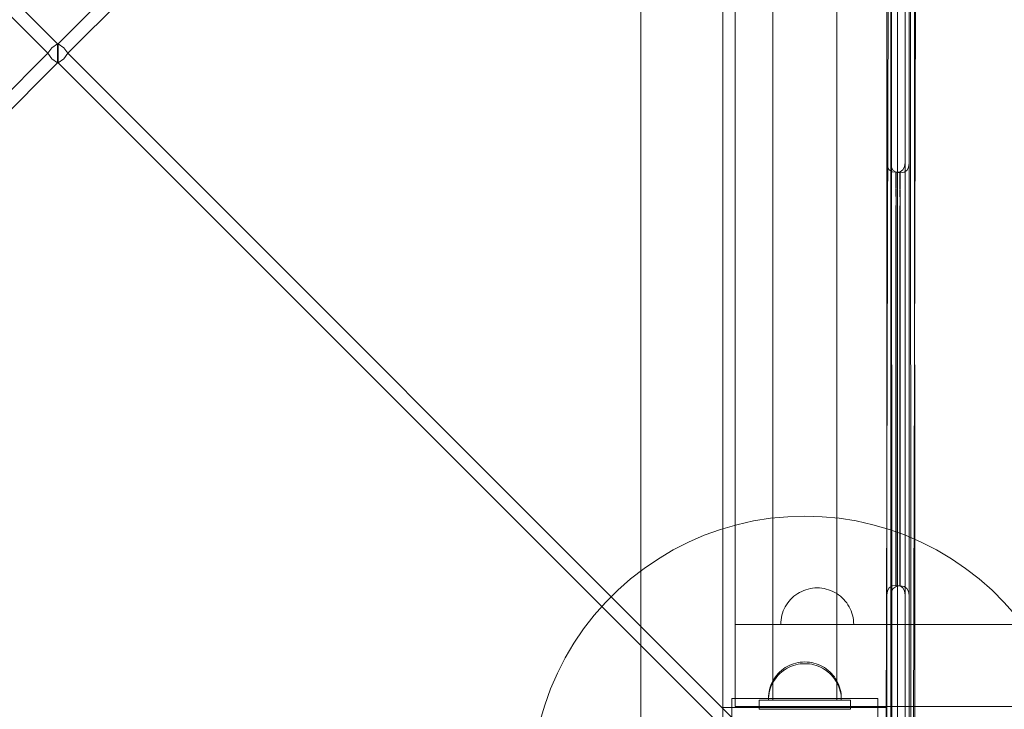
# Model space of a CAD drawing. Units: millimetres. Extents: x -1051 to 18254, y 14370 to 23699.
# Drawn here: x 15468 to 16008, y 17388 to 17766 of the extents above; entities that cross this region are included whole.
import ezdxf

# ---------------------------------------------------------------- set-up
doc = ezdxf.new("R2010")
doc.units = ezdxf.units.MM
doc.header["$MEASUREMENT"] = 0
doc.linetypes.add('Wipeout_Contour', pattern=[1000, 0, -1000])
for name, color, linetype in [('Konstrukcja - Stropy', 7, 'Continuous'), ('Wnętrze - Umeblowanie', 7, 'Continuous'), ('Znaczniki - Elewacje', 7, 'Continuous')]:
    doc.layers.add(name, color=color, linetype=linetype)
doc.layers.add('Konstrukcja - Stropy_Nr_pióra__1', color=7, linetype='Continuous', lineweight=13)
doc.layers.add('Wnętrze - Umeblowanie_Nr_pióra__1', color=7, linetype='Continuous', lineweight=13)
for name, color, linetype, lineweight, true_color in [('Wnętrze - Umeblowanie_Nr_pióra__4', 7, 'Continuous', 13, 0x029e21), ('Wnętrze - Umeblowanie_Nr_pióra__87', 7, 'Continuous', 13, 0x6a6a6a), ('Wnętrze - Umeblowanie_Nr_pióra__92', 7, 'Continuous', 13, 0xbf8080)]:
    doc.layers.add(name, color=color, linetype=linetype, lineweight=lineweight, true_color=true_color)

# ---------------------------------------------------------------- blocks, each defined once
blk = doc.blocks.new('podest_dodatkowy_P')
at = {"layer": 'Wnętrze - Umeblowanie_Nr_pióra__1', "linetype": 'Continuous'}
for p, q in [((89, 920), (811, 920)), ((900, 830), (0, 830)), ((0, 785), (900, 785))]:
    blk.add_line(p, q, dxfattribs=at)
blk = doc.blocks.new('Kształt_1')
at = {"layer": 'Konstrukcja - Stropy_Nr_pióra__1', "linetype": 'Continuous', "flags": 128}
for points in [[(15946.26, 17810.53), (15946.26, 17687.7), (15946.26, 17685.94), (15946.26, 17682.88), (15946.26, 17678.94), (15946.26, 17674.25), (15946.26, 17668.95), (15946.26, 17663.2), (15946.26, 17657.17), (15946.26, 17481.05), (15946.26, 17475.02), (15946.26, 17469.27), (15946.26, 17463.97), (15946.26, 17459.28), (15946.26, 17455.35), (15946.26, 17452.29), (15946.26, 17450.53), (15946.26, 17304.09), (15946.58, 17301.93), (15947.52, 17300.38)], [(15955.01, 17300.38), (15955.94, 17301.93), (15956.26, 17304.09), (15956.26, 17450.53), (15956.26, 17452.29), (15956.26, 17455.35), (15956.26, 17459.28), (15956.26, 17463.97), (15956.26, 17469.27), (15956.26, 17475.02), (15956.26, 17481.05), (15956.26, 17657.17), (15956.26, 17663.2), (15956.26, 17668.95), (15956.26, 17674.25), (15956.26, 17678.94), (15956.26, 17682.88), (15956.26, 17685.94), (15956.26, 17687.7), (15956.26, 17810.53)], [(15946.26, 17687.7), (15946.58, 17685.39), (15947.52, 17683.74)], [(15947.52, 17683.74), (15949.07, 17682.74), (15951.28, 17682.4), (15953.45, 17682.74), (15955.01, 17683.74)], [(15955.01, 17683.74), (15955.94, 17685.39), (15956.26, 17687.7)], [(15951.24, 17682.4), (15951.24, 17681.41), (15951.24, 17678.78), (15951.24, 17675.41), (15951.28, 17671.39), (15951.28, 17666.84), (15951.24, 17661.91), (15951.24, 17656.74), (15951.24, 17481.49), (15951.24, 17476.32), (15951.24, 17471.39), (15951.24, 17466.84), (15951.24, 17462.82), (15951.24, 17459.44), (15951.24, 17456.82), (15951.24, 17455.83)], [(15951.28, 17682.4), (15951.28, 17681.41), (15951.28, 17678.78), (15951.28, 17675.41), (15951.24, 17671.39), (15951.28, 17666.84), (15951.28, 17661.91), (15951.28, 17656.74), (15951.28, 17481.49), (15951.28, 17476.32), (15951.28, 17471.39), (15951.28, 17466.84), (15951.28, 17462.82), (15951.28, 17459.44), (15951.28, 17456.82), (15951.28, 17455.83)], [(15951.24, 17682.4), (15951.28, 17682.4)], [(15947.52, 17454.48), (15946.58, 17452.83), (15946.26, 17450.53)], [(15955.01, 17454.48), (15953.45, 17455.48), (15951.28, 17455.83), (15951.24, 17455.83), (15949.07, 17455.48), (15947.52, 17454.48)], [(15956.26, 17450.53), (15955.94, 17452.83), (15955.01, 17454.48)]]:
    blk.add_lwpolyline(points, dxfattribs=at)
blk = doc.blocks.new('Kształt_5')
at = {"layer": 'Konstrukcja - Stropy_Nr_pióra__1', "linetype": 'Continuous', "flags": 128}
for points in [[(15944.05, 17810.83), (15944.05, 17688), (15944.05, 17686.24), (15944.05, 17683.18), (15944.05, 17679.25), (15944.05, 17674.56), (15944.05, 17669.26), (15944.05, 17663.51), (15944.05, 17657.48), (15944.05, 17481.36), (15944.05, 17475.33), (15944.05, 17469.58), (15944.05, 17464.28), (15944.05, 17459.59), (15944.05, 17455.65), (15944.05, 17452.59), (15944.05, 17450.83), (15944.05, 17304.4), (15944.37, 17302.23), (15945.31, 17300.68)], [(15952.8, 17300.68), (15953.74, 17302.23), (15954.05, 17304.4), (15954.05, 17450.83), (15954.05, 17452.59), (15954.05, 17455.65), (15954.05, 17459.59), (15954.05, 17464.28), (15954.05, 17469.58), (15954.05, 17475.33), (15954.05, 17481.36), (15954.05, 17657.48), (15954.05, 17663.51), (15954.05, 17669.26), (15954.05, 17674.56), (15954.05, 17679.25), (15954.05, 17683.18), (15954.05, 17686.24), (15954.05, 17688), (15954.05, 17810.83)], [(15944.05, 17688), (15944.37, 17685.7), (15945.31, 17684.05)], [(15945.31, 17684.05), (15946.86, 17683.05), (15949.07, 17682.7), (15951.25, 17683.05), (15952.8, 17684.05)], [(15952.8, 17684.05), (15953.74, 17685.7), (15954.05, 17688)], [(15949.03, 17682.7), (15949.03, 17681.71), (15949.03, 17679.09), (15949.03, 17675.71), (15949.07, 17671.69), (15949.07, 17667.14), (15949.03, 17662.21), (15949.03, 17657.04), (15949.03, 17481.79), (15949.03, 17476.62), (15949.03, 17471.69), (15949.03, 17467.14), (15949.03, 17463.12), (15949.03, 17459.75), (15949.03, 17457.12), (15949.03, 17456.13)], [(15949.07, 17682.7), (15949.07, 17681.71), (15949.07, 17679.09), (15949.07, 17675.71), (15949.03, 17671.69), (15949.07, 17667.14), (15949.07, 17662.21), (15949.07, 17657.04), (15949.07, 17481.79), (15949.07, 17476.62), (15949.07, 17471.69), (15949.07, 17467.14), (15949.07, 17463.12), (15949.07, 17459.75), (15949.07, 17457.12), (15949.07, 17456.13)], [(15949.03, 17682.7), (15949.07, 17682.7)], [(15945.31, 17454.79), (15944.37, 17453.14), (15944.05, 17450.83)], [(15952.8, 17454.79), (15951.25, 17455.79), (15949.07, 17456.13), (15949.03, 17456.13), (15946.86, 17455.79), (15945.31, 17454.79)], [(15954.05, 17450.83), (15953.74, 17453.14), (15952.8, 17454.79)]]:
    blk.add_lwpolyline(points, dxfattribs=at)
blk = doc.blocks.new('daszek-z079b')
at = {"layer": 'Wnętrze - Umeblowanie_Nr_pióra__87', "linetype": 'Continuous'}
for p, q in [((960.61, 960.85), (20.56, 963.35)), ((960.57, 945.85), (35, 948.31))]:
    blk.add_line(p, q, dxfattribs=at)
at = {"layer": 'Wnętrze - Umeblowanie_Nr_pióra__92', "linetype": 'Continuous'}
for p, q in [((27.83, 961.57), (952.69, 961.88)), ((27.83, 959.4), (952.69, 959.71)), ((490.36, 497.22), (27.83, 959.4)), ((490.36, 497.22), (952.69, 959.71)), ((22.59, 954.15), (485.11, 491.97)), ((957.94, 954.46), (495.61, 491.97)), ((38.33, 948.9), (942.2, 949.21)), ((490.36, 497.22), (487.33, 495)), ((490.36, 497.22), (493.39, 495)), ((22.96, 29.25), (485.11, 491.58)), ((485.11, 491.97), (487.33, 495)), ((485.11, 491.97), (485.11, 491.58)), ((485.11, 491.97), (487.52, 491.97)), ((485.11, 491.58), (487.33, 488.56)), ((485.11, 491.58), (487.52, 491.58)), ((490.36, 491.97), (487.52, 491.97)), ((487.52, 491.58), (490.36, 491.58)), ((493.2, 491.97), (490.36, 491.97)), ((490.36, 491.58), (493.2, 491.59)), ((495.61, 491.97), (493.2, 491.97)), ((495.61, 491.59), (493.2, 491.59)), ((495.61, 491.97), (493.39, 495)), ((495.61, 491.59), (493.39, 488.56)), ((495.61, 491.59), (495.61, 491.97)), ((957.94, 29.25), (495.61, 491.59)), ((28.21, 24), (490.36, 486.34)), ((490.36, 486.34), (487.33, 488.56)), ((490.36, 486.34), (493.39, 488.56)), ((952.69, 24), (490.36, 486.34))]:
    blk.add_line(p, q, dxfattribs=at)
blk = doc.blocks.new('Kotwa duża')
at = {"layer": 'Wnętrze - Umeblowanie_Nr_pióra__1', "linetype": 'Continuous'}
for p, q in [((121.89, 297.34), (112.7, 295.29)), ((131.2, 298.82), (121.89, 297.34)), ((140.58, 299.7), (131.2, 298.82)), ((150, 300), (140.58, 299.7)), ((159.42, 299.7), (150, 300)), ((168.8, 298.82), (159.42, 299.7)), ((178.11, 297.34), (168.8, 298.82)), ((187.3, 295.29), (178.11, 297.34)), ((103.65, 292.66), (94.78, 289.47)), ((112.7, 295.29), (103.65, 292.66)), ((196.35, 292.66), (187.3, 295.29)), ((205.22, 289.47), (196.35, 292.66)), ((94.78, 289.47), (86.13, 285.72)), ((213.87, 285.72), (205.22, 289.47)), ((77.74, 281.45), (69.63, 276.65)), ((86.13, 285.72), (77.74, 281.45)), ((222.26, 281.45), (213.87, 285.72)), ((230.37, 276.65), (222.26, 281.45)), ((69.63, 276.65), (61.83, 271.35)), ((238.17, 271.35), (230.37, 276.65)), ((61.83, 271.35), (54.39, 265.58)), ((245.61, 265.58), (238.17, 271.35)), ((54.39, 265.58), (47.32, 259.35)), ((252.68, 259.35), (245.61, 265.58)), ((47.32, 259.35), (40.65, 252.68)), ((259.35, 252.68), (252.68, 259.35)), ((40.65, 252.68), (34.42, 245.61)), ((265.58, 245.61), (259.35, 252.68)), ((34.42, 245.61), (28.65, 238.17)), ((271.35, 238.17), (265.58, 245.61)), ((28.65, 238.17), (23.35, 230.37)), ((276.65, 230.37), (271.35, 238.17)), ((23.35, 230.37), (18.55, 222.26)), ((281.45, 222.26), (276.65, 230.37)), ((18.55, 222.26), (14.28, 213.87)), ((285.72, 213.87), (281.45, 222.26)), ((14.28, 213.87), (10.53, 205.22)), ((289.47, 205.22), (285.72, 213.87)), ((10.53, 205.22), (7.34, 196.35)), ((110, 200), (135, 200)), ((110, 200), (110, 195)), ((135, 200), (165, 200)), ((165, 200), (190, 200)), ((190, 200), (190, 195)), ((292.66, 196.35), (289.47, 205.22)), ((7.34, 196.35), (4.71, 187.3)), ((110, 195), (135, 195)), ((135, 195), (165, 195)), ((165, 195), (190, 195)), ((295.29, 187.3), (292.66, 196.35)), ((4.71, 187.3), (2.66, 178.11)), ((297.34, 178.11), (295.29, 187.3)), ((2.66, 178.11), (1.18, 168.8)), ((298.82, 168.8), (297.34, 178.11)), ((1.18, 168.8), (0.3, 159.42)), ((137.66, 166.99), (138.75, 167.73)), ((138.75, 167.73), (139.88, 168.4)), ((139.88, 168.4), (141.06, 169)), ((141.06, 169), (142.27, 169.53)), ((142.27, 169.53), (143.51, 169.97)), ((143.51, 169.97), (144.78, 170.34)), ((144.78, 170.34), (146.06, 170.63)), ((146.06, 170.63), (147.37, 170.83)), ((147.37, 170.83), (148.68, 170.96)), ((148.68, 170.96), (150, 171)), ((150, 171), (151.32, 170.96)), ((151.32, 170.96), (152.63, 170.83)), ((152.63, 170.83), (153.94, 170.63)), ((153.94, 170.63), (155.22, 170.34)), ((155.22, 170.34), (156.49, 169.97)), ((156.49, 169.97), (157.73, 169.53)), ((157.73, 169.53), (158.94, 169)), ((158.94, 169), (160.12, 168.4)), ((160.12, 168.4), (161.25, 167.73)), ((161.25, 167.73), (162.34, 166.99)), ((299.7, 159.42), (298.82, 168.8)), ((132.27, 161.25), (133.01, 162.34)), ((133.01, 162.34), (133.82, 163.39)), ((133.82, 163.39), (134.69, 164.38)), ((134.69, 164.38), (135.62, 165.31)), ((135.62, 165.31), (136.61, 166.18)), ((136.61, 166.18), (137.66, 166.99)), ((162.34, 166.99), (163.39, 166.18)), ((163.39, 166.18), (164.38, 165.31)), ((164.38, 165.31), (165.31, 164.38)), ((165.31, 164.38), (166.18, 163.39)), ((166.18, 163.39), (166.99, 162.34)), ((166.99, 162.34), (167.73, 161.25)), ((0.3, 159.42), (0, 150)), ((130.03, 156.49), (130.47, 157.73)), ((130.47, 157.73), (131, 158.94)), ((131, 158.94), (131.6, 160.12)), ((131.6, 160.12), (132.27, 161.25)), ((167.73, 161.25), (168.4, 160.12)), ((168.4, 160.12), (169, 158.94)), ((169, 158.94), (169.53, 157.73)), ((169.53, 157.73), (169.97, 156.49)), ((300, 150), (299.7, 159.42)), ((129, 150), (129.04, 151.32)), ((129.04, 151.32), (129.17, 152.63)), ((129.17, 152.63), (129.37, 153.94)), ((129.37, 153.94), (129.66, 155.22)), ((129.66, 155.22), (130.03, 156.49)), ((169.97, 156.49), (170.34, 155.22)), ((170.34, 155.22), (170.63, 153.94)), ((170.63, 153.94), (170.83, 152.63)), ((170.83, 152.63), (170.96, 151.32)), ((170.96, 151.32), (171, 150)), ((0, 150), (0.3, 140.58)), ((129.04, 148.68), (129, 150)), ((129.17, 147.37), (129.04, 148.68)), ((129.37, 146.06), (129.17, 147.37)), ((129.66, 144.78), (129.37, 146.06)), ((170.63, 146.06), (170.34, 144.78)), ((170.83, 147.37), (170.63, 146.06)), ((170.96, 148.68), (170.83, 147.37)), ((171, 150), (170.96, 148.68)), ((299.7, 140.58), (300, 150)), ((0.3, 140.58), (1.18, 131.2)), ((130.03, 143.51), (129.66, 144.78)), ((130.47, 142.27), (130.03, 143.51)), ((131, 141.06), (130.47, 142.27)), ((131.6, 139.88), (131, 141.06)), ((169, 141.06), (168.4, 139.88)), ((169.53, 142.27), (169, 141.06)), ((169.97, 143.51), (169.53, 142.27)), ((170.34, 144.78), (169.97, 143.51)), ((298.82, 131.2), (299.7, 140.58)), ((132.27, 138.75), (131.6, 139.88)), ((133.01, 137.66), (132.27, 138.75)), ((133.82, 136.61), (133.01, 137.66)), ((134.69, 135.62), (133.82, 136.61)), ((135.62, 134.69), (134.69, 135.62)), ((165.31, 135.62), (164.38, 134.69)), ((166.18, 136.61), (165.31, 135.62)), ((166.99, 137.66), (166.18, 136.61)), ((167.73, 138.75), (166.99, 137.66)), ((168.4, 139.88), (167.73, 138.75)), ((1.18, 131.2), (2.66, 121.89)), ((136.61, 133.82), (135.62, 134.69)), ((137.66, 133.01), (136.61, 133.82)), ((138.75, 132.27), (137.66, 133.01)), ((139.88, 131.6), (138.75, 132.27)), ((141.06, 131), (139.88, 131.6)), ((142.27, 130.47), (141.06, 131)), ((143.51, 130.03), (142.27, 130.47)), ((144.78, 129.66), (143.51, 130.03)), ((146.06, 129.37), (144.78, 129.66)), ((155.22, 129.66), (153.94, 129.37)), ((156.49, 130.03), (155.22, 129.66)), ((157.73, 130.47), (156.49, 130.03)), ((158.94, 131), (157.73, 130.47)), ((160.12, 131.6), (158.94, 131)), ((161.25, 132.27), (160.12, 131.6)), ((162.34, 133.01), (161.25, 132.27)), ((163.39, 133.82), (162.34, 133.01)), ((164.38, 134.69), (163.39, 133.82)), ((297.34, 121.89), (298.82, 131.2)), ((147.37, 129.17), (146.06, 129.37)), ((148.68, 129.04), (147.37, 129.17)), ((150, 129), (148.68, 129.04)), ((151.32, 129.04), (150, 129)), ((152.63, 129.17), (151.32, 129.04)), ((153.94, 129.37), (152.63, 129.17)), ((2.66, 121.89), (4.71, 112.7)), ((295.29, 112.7), (297.34, 121.89)), ((4.71, 112.7), (7.34, 103.65)), ((292.66, 103.65), (295.29, 112.7)), ((7.34, 103.65), (10.53, 94.78)), ((110, 105), (135, 105)), ((110, 100), (110, 105)), ((135, 105), (165, 105)), ((165, 105), (190, 105)), ((190, 100), (190, 105)), ((289.47, 94.78), (292.66, 103.65)), ((110, 100), (135, 100)), ((135, 100), (165, 100)), ((165, 100), (190, 100)), ((10.53, 94.78), (14.28, 86.13)), ((285.72, 86.13), (289.47, 94.78)), ((14.28, 86.13), (18.55, 77.74)), ((281.45, 77.74), (285.72, 86.13)), ((18.55, 77.74), (23.35, 69.63)), ((276.65, 69.63), (281.45, 77.74)), ((23.35, 69.63), (28.65, 61.83)), ((271.35, 61.83), (276.65, 69.63)), ((28.65, 61.83), (34.42, 54.39)), ((265.58, 54.39), (271.35, 61.83)), ((34.42, 54.39), (40.65, 47.32)), ((259.35, 47.32), (265.58, 54.39)), ((40.65, 47.32), (47.32, 40.65)), ((252.68, 40.65), (259.35, 47.32)), ((47.32, 40.65), (54.39, 34.42)), ((245.61, 34.42), (252.68, 40.65)), ((54.39, 34.42), (61.83, 28.65)), ((238.17, 28.65), (245.61, 34.42)), ((61.83, 28.65), (69.63, 23.35)), ((230.37, 23.35), (238.17, 28.65)), ((69.63, 23.35), (77.74, 18.55)), ((222.26, 18.55), (230.37, 23.35)), ((77.74, 18.55), (86.13, 14.28)), ((213.87, 14.28), (222.26, 18.55)), ((86.13, 14.28), (94.78, 10.53)), ((205.22, 10.53), (213.87, 14.28)), ((94.78, 10.53), (103.65, 7.34)), ((103.65, 7.34), (112.7, 4.71)), ((187.3, 4.71), (196.35, 7.34)), ((196.35, 7.34), (205.22, 10.53)), ((112.7, 4.71), (121.89, 2.66)), ((121.89, 2.66), (131.2, 1.18)), ((131.2, 1.18), (140.58, 0.3)), ((140.58, 0.3), (150, 0)), ((150, 0), (159.42, 0.3)), ((159.42, 0.3), (168.8, 1.18)), ((168.8, 1.18), (178.11, 2.66)), ((178.11, 2.66), (187.3, 4.71))]:
    blk.add_line(p, q, dxfattribs=at)
at = {"layer": 'Wnętrze - Umeblowanie_Nr_pióra__4', "linetype": 'Continuous'}
for p, q in [((138.24, 216.18), (137.25, 215.41)), ((138.24, 216.18), (137.25, 215.41)), ((139.28, 216.89), (138.24, 216.18)), ((139.28, 216.89), (138.24, 216.18)), ((140.36, 217.53), (139.28, 216.89)), ((140.36, 217.53), (139.28, 216.89)), ((141.48, 218.1), (140.36, 217.53)), ((141.48, 218.1), (140.36, 217.53)), ((142.64, 218.6), (141.48, 218.1)), ((142.64, 218.6), (141.48, 218.1)), ((143.82, 219.02), (142.64, 218.6)), ((143.82, 219.02), (142.64, 218.6)), ((145.03, 219.37), (143.82, 219.02)), ((145.03, 219.37), (143.82, 219.02)), ((146.25, 219.65), (145.03, 219.37)), ((146.25, 219.65), (145.03, 219.37)), ((147.49, 219.84), (146.25, 219.65)), ((147.49, 219.84), (146.25, 219.65)), ((148.74, 219.96), (147.49, 219.84)), ((148.74, 219.96), (147.49, 219.84)), ((150, 220), (148.74, 219.96)), ((150, 220), (148.74, 219.96)), ((150, 220), (151.26, 219.96)), ((150, 220), (151.26, 219.96)), ((151.26, 219.96), (152.51, 219.84)), ((151.26, 219.96), (152.51, 219.84)), ((152.51, 219.84), (153.75, 219.65)), ((152.51, 219.84), (153.75, 219.65)), ((153.75, 219.65), (154.97, 219.37)), ((153.75, 219.65), (154.97, 219.37)), ((154.97, 219.37), (156.18, 219.02)), ((154.97, 219.37), (156.18, 219.02)), ((156.18, 219.02), (157.36, 218.6)), ((156.18, 219.02), (157.36, 218.6)), ((157.36, 218.6), (158.52, 218.1)), ((157.36, 218.6), (158.52, 218.1)), ((158.52, 218.1), (159.64, 217.53)), ((158.52, 218.1), (159.64, 217.53)), ((159.64, 217.53), (160.72, 216.89)), ((159.64, 217.53), (160.72, 216.89)), ((160.72, 216.89), (161.76, 216.18)), ((160.72, 216.89), (161.76, 216.18)), ((161.76, 216.18), (162.75, 215.41)), ((161.76, 216.18), (162.75, 215.41)), ((133.11, 210.72), (132.47, 209.64)), ((133.11, 210.72), (132.47, 209.64)), ((133.82, 211.76), (133.11, 210.72)), ((133.82, 211.76), (133.11, 210.72)), ((134.59, 212.75), (133.82, 211.76)), ((134.59, 212.75), (133.82, 211.76)), ((135.42, 213.69), (134.59, 212.75)), ((135.42, 213.69), (134.59, 212.75)), ((136.31, 214.58), (135.42, 213.69)), ((136.31, 214.58), (135.42, 213.69)), ((137.25, 215.41), (136.31, 214.58)), ((137.25, 215.41), (136.31, 214.58)), ((162.75, 215.41), (163.69, 214.58)), ((162.75, 215.41), (163.69, 214.58)), ((163.69, 214.58), (164.58, 213.69)), ((163.69, 214.58), (164.58, 213.69)), ((164.58, 213.69), (165.41, 212.75)), ((164.58, 213.69), (165.41, 212.75)), ((165.41, 212.75), (166.18, 211.76)), ((165.41, 212.75), (166.18, 211.76)), ((166.18, 211.76), (166.89, 210.72)), ((166.18, 211.76), (166.89, 210.72)), ((166.89, 210.72), (167.53, 209.64)), ((166.89, 210.72), (167.53, 209.64)), ((130.98, 206.18), (130.63, 204.97)), ((130.98, 206.18), (130.63, 204.97)), ((131.4, 207.36), (130.98, 206.18)), ((131.4, 207.36), (130.98, 206.18)), ((131.9, 208.52), (131.4, 207.36)), ((131.9, 208.52), (131.4, 207.36)), ((132.47, 209.64), (131.9, 208.52)), ((132.47, 209.64), (131.9, 208.52)), ((167.53, 209.64), (168.1, 208.52)), ((167.53, 209.64), (168.1, 208.52)), ((168.1, 208.52), (168.6, 207.36)), ((168.1, 208.52), (168.6, 207.36)), ((168.6, 207.36), (169.02, 206.18)), ((168.6, 207.36), (169.02, 206.18)), ((169.02, 206.18), (169.37, 204.97)), ((169.02, 206.18), (169.37, 204.97)), ((130.04, 201.26), (130, 200)), ((130.04, 201.26), (130, 200)), ((130.16, 202.51), (130.04, 201.26)), ((130.16, 202.51), (130.04, 201.26)), ((130.35, 203.75), (130.16, 202.51)), ((130.35, 203.75), (130.16, 202.51)), ((130.63, 204.97), (130.35, 203.75)), ((130.63, 204.97), (130.35, 203.75)), ((169.37, 204.97), (169.65, 203.75)), ((169.37, 204.97), (169.65, 203.75)), ((169.65, 203.75), (169.84, 202.51)), ((169.65, 203.75), (169.84, 202.51)), ((169.84, 202.51), (169.96, 201.26)), ((169.84, 202.51), (169.96, 201.26)), ((169.96, 201.26), (170, 200)), ((169.96, 201.26), (170, 200)), ((110, 195), (110, 105)), ((190, 105), (190, 195)), ((130.04, 98.74), (130, 100)), ((130.04, 98.74), (130, 100)), ((130.04, 100), (130, 100)), ((130.16, 100), (130.04, 100)), ((130.16, 97.49), (130.04, 98.74)), ((130.16, 97.49), (130.04, 98.74)), ((130.35, 100), (130.16, 100)), ((130.35, 96.25), (130.16, 97.49)), ((130.35, 96.25), (130.16, 97.49)), ((130.63, 100), (130.35, 100)), ((130.98, 100), (130.63, 100)), ((131.4, 100), (130.98, 100)), ((131.9, 100), (131.4, 100)), ((132.47, 100), (131.9, 100)), ((133.11, 100), (132.47, 100)), ((133.82, 100), (133.11, 100)), ((134.59, 100), (133.82, 100)), ((135.42, 100), (134.59, 100)), ((136.31, 100), (135.42, 100)), ((137.25, 100), (136.31, 100)), ((138.24, 100), (137.25, 100)), ((139.28, 100), (138.24, 100)), ((140.36, 100), (139.28, 100)), ((141.48, 100), (140.36, 100)), ((142.64, 100), (141.48, 100)), ((143.82, 100), (142.64, 100)), ((145.03, 100), (143.82, 100)), ((146.25, 100), (145.03, 100)), ((147.49, 100), (146.25, 100)), ((148.74, 100), (147.49, 100)), ((150, 100), (148.74, 100)), ((151.26, 100), (150, 100)), ((152.51, 100), (151.26, 100)), ((153.75, 100), (152.51, 100)), ((154.97, 100), (153.75, 100)), ((156.18, 100), (154.97, 100)), ((157.36, 100), (156.18, 100)), ((158.52, 100), (157.36, 100)), ((159.64, 100), (158.52, 100)), ((160.72, 100), (159.64, 100)), ((161.76, 100), (160.72, 100)), ((162.75, 100), (161.76, 100)), ((163.69, 100), (162.75, 100)), ((164.58, 100), (163.69, 100)), ((165.41, 100), (164.58, 100)), ((166.18, 100), (165.41, 100)), ((166.89, 100), (166.18, 100)), ((167.53, 100), (166.89, 100)), ((168.1, 100), (167.53, 100)), ((168.6, 100), (168.1, 100)), ((169.02, 100), (168.6, 100)), ((169.37, 100), (169.02, 100)), ((169.65, 100), (169.37, 100)), ((169.84, 100), (169.65, 100)), ((169.65, 96.25), (169.84, 97.49)), ((169.65, 96.25), (169.84, 97.49)), ((169.96, 100), (169.84, 100)), ((169.84, 97.49), (169.96, 98.74)), ((169.84, 97.49), (169.96, 98.74)), ((169.96, 98.74), (170, 100)), ((169.96, 98.74), (170, 100)), ((170, 100), (169.96, 100)), ((130.63, 95.03), (130.35, 96.25)), ((130.63, 95.03), (130.35, 96.25)), ((130.98, 93.82), (130.63, 95.03)), ((130.98, 93.82), (130.63, 95.03)), ((131.4, 92.64), (130.98, 93.82)), ((131.4, 92.64), (130.98, 93.82)), ((131.9, 91.48), (131.4, 92.64)), ((131.9, 91.48), (131.4, 92.64)), ((168.1, 91.48), (168.6, 92.64)), ((168.1, 91.48), (168.6, 92.64)), ((168.6, 92.64), (169.02, 93.82)), ((168.6, 92.64), (169.02, 93.82)), ((169.02, 93.82), (169.37, 95.03)), ((169.02, 93.82), (169.37, 95.03)), ((169.37, 95.03), (169.65, 96.25)), ((169.37, 95.03), (169.65, 96.25)), ((132.47, 90.36), (131.9, 91.48)), ((132.47, 90.36), (131.9, 91.48)), ((133.11, 89.28), (132.47, 90.36)), ((133.11, 89.28), (132.47, 90.36)), ((133.82, 88.24), (133.11, 89.28)), ((133.82, 88.24), (133.11, 89.28)), ((134.59, 87.25), (133.82, 88.24)), ((134.59, 87.25), (133.82, 88.24)), ((135.42, 86.31), (134.59, 87.25)), ((135.42, 86.31), (134.59, 87.25)), ((164.58, 86.31), (165.41, 87.25)), ((164.58, 86.31), (165.41, 87.25)), ((165.41, 87.25), (166.18, 88.24)), ((165.41, 87.25), (166.18, 88.24)), ((166.18, 88.24), (166.89, 89.28)), ((166.18, 88.24), (166.89, 89.28)), ((166.89, 89.28), (167.53, 90.36)), ((166.89, 89.28), (167.53, 90.36)), ((167.53, 90.36), (168.1, 91.48)), ((167.53, 90.36), (168.1, 91.48)), ((136.31, 85.42), (135.42, 86.31)), ((136.31, 85.42), (135.42, 86.31)), ((137.25, 84.59), (136.31, 85.42)), ((137.25, 84.59), (136.31, 85.42)), ((138.24, 83.82), (137.25, 84.59)), ((138.24, 83.82), (137.25, 84.59)), ((139.28, 83.11), (138.24, 83.82)), ((139.28, 83.11), (138.24, 83.82)), ((140.36, 82.47), (139.28, 83.11)), ((140.36, 82.47), (139.28, 83.11)), ((141.48, 81.9), (140.36, 82.47)), ((141.48, 81.9), (140.36, 82.47)), ((142.64, 81.4), (141.48, 81.9)), ((142.64, 81.4), (141.48, 81.9)), ((143.82, 80.98), (142.64, 81.4)), ((143.82, 80.98), (142.64, 81.4)), ((156.18, 80.98), (157.36, 81.4)), ((156.18, 80.98), (157.36, 81.4)), ((157.36, 81.4), (158.52, 81.9)), ((157.36, 81.4), (158.52, 81.9)), ((158.52, 81.9), (159.64, 82.47)), ((158.52, 81.9), (159.64, 82.47)), ((159.64, 82.47), (160.72, 83.11)), ((159.64, 82.47), (160.72, 83.11)), ((160.72, 83.11), (161.76, 83.82)), ((160.72, 83.11), (161.76, 83.82)), ((161.76, 83.82), (162.75, 84.59)), ((161.76, 83.82), (162.75, 84.59)), ((162.75, 84.59), (163.69, 85.42)), ((162.75, 84.59), (163.69, 85.42)), ((163.69, 85.42), (164.58, 86.31)), ((163.69, 85.42), (164.58, 86.31)), ((145.03, 80.63), (143.82, 80.98)), ((145.03, 80.63), (143.82, 80.98)), ((146.25, 80.35), (145.03, 80.63)), ((146.25, 80.35), (145.03, 80.63)), ((147.49, 80.16), (146.25, 80.35)), ((147.49, 80.16), (146.25, 80.35)), ((148.74, 80.04), (147.49, 80.16)), ((148.74, 80.04), (147.49, 80.16)), ((150, 80), (148.74, 80.04)), ((150, 80), (148.74, 80.04)), ((150, 80), (151.26, 80.04)), ((150, 80), (151.26, 80.04)), ((151.26, 80.04), (152.51, 80.16)), ((151.26, 80.04), (152.51, 80.16)), ((152.51, 80.16), (153.75, 80.35)), ((152.51, 80.16), (153.75, 80.35)), ((153.75, 80.35), (154.97, 80.63)), ((153.75, 80.35), (154.97, 80.63)), ((154.97, 80.63), (156.18, 80.98)), ((154.97, 80.63), (156.18, 80.98))]:
    blk.add_line(p, q, dxfattribs=at)
blk = doc.blocks.new('Sześcian 18')
at = {"layer": 'Wnętrze - Umeblowanie_Nr_pióra__1', "linetype": 'Continuous'}
for p, q in [((90, 90), (0, 90)), ((0, 90), (0, 0)), ((90, 0), (90, 90)), ((0, 0), (90, 0))]:
    blk.add_line(p, q, dxfattribs=at)
blk = doc.blocks.new('P2_120_')
at = {"layer": 'Wnętrze - Umeblowanie_Nr_pióra__1', "linetype": 'Continuous'}
for p, q in [((1595.78, 1500), (1595.78, 2400)), ((1506.78, 2310), (1506.78, 1590)), ((1595.78, 1590), (1595.78, 2310)), ((1543.26, 1653.1), (1542.14, 1652.53)), ((1544.42, 1653.6), (1543.26, 1653.1)), ((1545.6, 1654.02), (1544.42, 1653.6)), ((1546.8, 1654.37), (1545.6, 1654.02)), ((1548.03, 1654.65), (1546.8, 1654.37)), ((1549.27, 1654.84), (1548.03, 1654.65)), ((1550.52, 1654.96), (1549.27, 1654.84)), ((1551.78, 1655), (1550.52, 1654.96)), ((1551.78, 1655), (1553.03, 1654.96)), ((1553.03, 1654.96), (1554.28, 1654.84)), ((1554.28, 1654.84), (1555.53, 1654.65)), ((1555.53, 1654.65), (1556.75, 1654.37)), ((1556.75, 1654.37), (1557.96, 1654.02)), ((1557.96, 1654.02), (1559.14, 1653.6)), ((1559.14, 1653.6), (1560.29, 1653.1)), ((1560.29, 1653.1), (1561.41, 1652.53)), ((1536.37, 1647.75), (1535.6, 1646.76)), ((1537.2, 1648.69), (1536.37, 1647.75)), ((1538.09, 1649.58), (1537.2, 1648.69)), ((1539.03, 1650.41), (1538.09, 1649.58)), ((1540.02, 1651.18), (1539.03, 1650.41)), ((1541.06, 1651.89), (1540.02, 1651.18)), ((1542.14, 1652.53), (1541.06, 1651.89)), ((1561.41, 1652.53), (1562.49, 1651.89)), ((1562.49, 1651.89), (1563.53, 1651.18)), ((1563.53, 1651.18), (1564.53, 1650.41)), ((1564.53, 1650.41), (1565.47, 1649.58)), ((1565.47, 1649.58), (1566.36, 1648.69)), ((1566.36, 1648.69), (1567.19, 1647.75)), ((1567.19, 1647.75), (1567.96, 1646.76)), ((1533.18, 1642.36), (1532.76, 1641.18)), ((1533.68, 1643.52), (1533.18, 1642.36)), ((1534.25, 1644.64), (1533.68, 1643.52)), ((1534.89, 1645.72), (1534.25, 1644.64)), ((1535.6, 1646.76), (1534.89, 1645.72)), ((1567.96, 1646.76), (1568.66, 1645.72)), ((1568.66, 1645.72), (1569.3, 1644.64)), ((1569.3, 1644.64), (1569.87, 1643.52)), ((1569.87, 1643.52), (1570.37, 1642.36)), ((1570.37, 1642.36), (1570.8, 1641.18)), ((1531.94, 1637.51), (1531.82, 1636.26)), ((1532.13, 1638.75), (1531.94, 1637.51)), ((1532.41, 1639.97), (1532.13, 1638.75)), ((1532.76, 1641.18), (1532.41, 1639.97)), ((1570.8, 1641.18), (1571.15, 1639.97)), ((1571.15, 1639.97), (1571.42, 1638.75)), ((1571.42, 1638.75), (1571.62, 1637.51)), ((1571.62, 1637.51), (1571.74, 1636.26)), ((1506.78, 1635), (1506.78, 1590)), ((2406.78, 1635), (1506.78, 1635)), ((1531.82, 1636.26), (1531.78, 1635)), ((1531.78, 1635), (1531.82, 1635)), ((1531.82, 1635), (1531.94, 1635)), ((1531.94, 1635), (1532.13, 1635)), ((1532.13, 1635), (1532.41, 1635)), ((1532.41, 1635), (1532.76, 1635)), ((1532.76, 1635), (1533.18, 1635)), ((1533.18, 1635), (1533.68, 1635)), ((1533.68, 1635), (1534.25, 1635)), ((1534.25, 1635), (1534.89, 1635)), ((1534.89, 1635), (1535.6, 1635)), ((1535.6, 1635), (1536.37, 1635)), ((1536.37, 1635), (1537.2, 1635)), ((1537.2, 1635), (1538.09, 1635)), ((1538.09, 1635), (1539.03, 1635)), ((1539.03, 1635), (1540.02, 1635)), ((1540.02, 1635), (1541.06, 1635)), ((1541.06, 1635), (1542.14, 1635)), ((1542.14, 1635), (1543.26, 1635)), ((1543.26, 1635), (1544.42, 1635)), ((1544.42, 1635), (1545.6, 1635)), ((1545.6, 1635), (1546.8, 1635)), ((1546.8, 1635), (1548.03, 1635)), ((1548.03, 1635), (1549.27, 1635)), ((1549.27, 1635), (1550.52, 1635)), ((1550.52, 1635), (1551.78, 1635)), ((1551.78, 1635), (1553.03, 1635)), ((1553.03, 1635), (1554.28, 1635)), ((1554.28, 1635), (1555.53, 1635)), ((1555.53, 1635), (1556.75, 1635)), ((1556.75, 1635), (1557.96, 1635)), ((1557.96, 1635), (1559.14, 1635)), ((1559.14, 1635), (1560.29, 1635)), ((1560.29, 1635), (1561.41, 1635)), ((1561.41, 1635), (1562.49, 1635)), ((1562.49, 1635), (1563.53, 1635)), ((1563.53, 1635), (1564.53, 1635)), ((1564.53, 1635), (1565.47, 1635)), ((1565.47, 1635), (1566.36, 1635)), ((1566.36, 1635), (1567.19, 1635)), ((1567.19, 1635), (1567.96, 1635)), ((1567.96, 1635), (1568.66, 1635)), ((1568.66, 1635), (1569.3, 1635)), ((1569.3, 1635), (1569.87, 1635)), ((1569.87, 1635), (1570.37, 1635)), ((1570.37, 1635), (1570.8, 1635)), ((1570.8, 1635), (1571.15, 1635)), ((1571.15, 1635), (1571.42, 1635)), ((1571.42, 1635), (1571.62, 1635)), ((1571.62, 1635), (1571.74, 1635)), ((1571.74, 1636.26), (1571.78, 1635)), ((1571.74, 1635), (1571.78, 1635)), ((1506.78, 1590), (2406.78, 1590)), ((1506.78, 1590), (1595.78, 1590))]:
    blk.add_line(p, q, dxfattribs=at)
blk = doc.blocks.new('Ed1')
at = {"layer": 'Wnętrze - Umeblowanie_Nr_pióra__1', "linetype": 'Continuous'}
for p, q in [((0, 50), (5, 50)), ((0, 0), (0, 50)), ((5, 50), (5, 0)), ((6.26, 44.96), (5, 45)), ((5, 44.96), (5, 45)), ((6.26, 44.96), (5, 45)), ((5, 44.96), (5, 45)), ((5, 44.84), (5, 44.96)), ((5, 44.84), (5, 44.96)), ((5, 44.65), (5, 44.84)), ((5, 44.65), (5, 44.84)), ((5, 44.37), (5, 44.65)), ((5, 44.37), (5, 44.65)), ((5, 44.02), (5, 44.37)), ((5, 44.02), (5, 44.37)), ((5, 43.6), (5, 44.02)), ((5, 43.6), (5, 44.02)), ((5, 43.1), (5, 43.6)), ((5, 43.1), (5, 43.6)), ((7.51, 44.84), (6.26, 44.96)), ((7.51, 44.84), (6.26, 44.96)), ((8.75, 44.65), (7.51, 44.84)), ((8.75, 44.65), (7.51, 44.84)), ((9.97, 44.37), (8.75, 44.65)), ((9.97, 44.37), (8.75, 44.65)), ((11.18, 44.02), (9.97, 44.37)), ((11.18, 44.02), (9.97, 44.37)), ((12.36, 43.6), (11.18, 44.02)), ((12.36, 43.6), (11.18, 44.02)), ((13.52, 43.1), (12.36, 43.6)), ((13.52, 43.1), (12.36, 43.6)), ((5, 42.53), (5, 43.1)), ((5, 42.53), (5, 43.1)), ((5, 41.89), (5, 42.53)), ((5, 41.89), (5, 42.53)), ((5, 42.47), (5, 42.5)), ((715, 42.5), (5, 42.5)), ((5, 42.36), (5, 42.47)), ((5, 42.19), (5, 42.36)), ((5, 41.95), (5, 42.19)), ((5, 41.64), (5, 41.95)), ((5, 41.18), (5, 41.89)), ((5, 41.18), (5, 41.89)), ((5, 41.27), (5, 41.64)), ((5, 40.83), (5, 41.27)), ((5, 40.41), (5, 41.18)), ((5, 40.41), (5, 41.18)), ((5, 40.34), (5, 40.83)), ((5, 39.58), (5, 40.41)), ((5, 39.58), (5, 40.41)), ((5, 39.78), (5, 40.34)), ((5, 39.16), (5, 39.78)), ((5, 38.69), (5, 39.58)), ((5, 38.69), (5, 39.58)), ((5, 38.48), (5, 39.16)), ((5, 37.75), (5, 38.69)), ((5, 37.75), (5, 38.69)), ((5, 37.76), (5, 38.48)), ((14.64, 42.53), (13.52, 43.1)), ((14.64, 42.53), (13.52, 43.1)), ((15.72, 41.89), (14.64, 42.53)), ((15.72, 41.89), (14.64, 42.53)), ((16.76, 41.18), (15.72, 41.89)), ((16.76, 41.18), (15.72, 41.89)), ((17.75, 40.41), (16.76, 41.18)), ((17.75, 40.41), (16.76, 41.18)), ((18.69, 39.58), (17.75, 40.41)), ((18.69, 39.58), (17.75, 40.41)), ((19.58, 38.69), (18.69, 39.58)), ((19.58, 38.69), (18.69, 39.58)), ((20.41, 37.75), (19.58, 38.69)), ((20.41, 37.75), (19.58, 38.69)), ((5, 36.98), (5, 37.76)), ((5, 36.76), (5, 37.75)), ((5, 36.76), (5, 37.75)), ((5, 36.15), (5, 36.98)), ((5, 35.72), (5, 36.76)), ((5, 35.72), (5, 36.76)), ((5, 35.29), (5, 36.15)), ((5, 34.64), (5, 35.72)), ((5, 34.64), (5, 35.72)), ((5, 34.38), (5, 35.29)), ((5, 33.52), (5, 34.64)), ((5, 33.52), (5, 34.64)), ((5, 33.43), (5, 34.38)), ((5, 32.36), (5, 33.52)), ((5, 32.36), (5, 33.52)), ((5, 32.45), (5, 33.43)), ((5, 31.44), (5, 32.45)), ((21.18, 36.76), (20.41, 37.75)), ((21.18, 36.76), (20.41, 37.75)), ((21.89, 35.72), (21.18, 36.76)), ((21.89, 35.72), (21.18, 36.76)), ((22.53, 34.64), (21.89, 35.72)), ((22.53, 34.64), (21.89, 35.72)), ((23.1, 33.52), (22.53, 34.64)), ((23.1, 33.52), (22.53, 34.64)), ((23.6, 32.36), (23.1, 33.52)), ((23.6, 32.36), (23.1, 33.52)), ((5, 31.18), (5, 32.36)), ((5, 31.18), (5, 32.36)), ((5, 30.41), (5, 31.44)), ((5, 29.97), (5, 31.18)), ((5, 29.97), (5, 31.18)), ((5, 29.35), (5, 30.41)), ((5, 28.75), (5, 29.97)), ((5, 28.75), (5, 29.97)), ((5, 28.28), (5, 29.35)), ((5, 27.51), (5, 28.75)), ((5, 27.51), (5, 28.75)), ((5, 27.19), (5, 28.28)), ((5, 26.26), (5, 27.51)), ((5, 26.26), (5, 27.51)), ((5, 26.1), (5, 27.19)), ((24.02, 31.18), (23.6, 32.36)), ((24.02, 31.18), (23.6, 32.36)), ((24.37, 29.97), (24.02, 31.18)), ((24.37, 29.97), (24.02, 31.18)), ((24.65, 28.75), (24.37, 29.97)), ((24.65, 28.75), (24.37, 29.97)), ((24.84, 27.51), (24.65, 28.75)), ((24.84, 27.51), (24.65, 28.75)), ((24.96, 26.26), (24.84, 27.51)), ((24.96, 26.26), (24.84, 27.51)), ((5, 25), (5, 26.26)), ((5, 25), (5, 26.26)), ((5, 25), (5, 26.1)), ((5, 23.9), (5, 25)), ((5, 23.74), (5, 25)), ((5, 23.74), (5, 25)), ((5, 22.81), (5, 23.9)), ((5, 22.49), (5, 23.74)), ((5, 22.49), (5, 23.74)), ((5, 21.72), (5, 22.81)), ((5, 21.25), (5, 22.49)), ((5, 21.25), (5, 22.49)), ((5, 20.65), (5, 21.72)), ((24.84, 22.49), (24.65, 21.25)), ((24.84, 22.49), (24.65, 21.25)), ((24.96, 23.74), (24.84, 22.49)), ((24.96, 23.74), (24.84, 22.49)), ((25, 25), (24.96, 26.26)), ((25, 25), (24.96, 26.26)), ((25, 25), (24.96, 23.74)), ((25, 25), (24.96, 23.74)), ((5, 20.03), (5, 21.25)), ((5, 20.03), (5, 21.25)), ((5, 19.59), (5, 20.65)), ((5, 18.82), (5, 20.03)), ((5, 18.82), (5, 20.03)), ((5, 18.56), (5, 19.59)), ((5, 17.64), (5, 18.82)), ((5, 17.64), (5, 18.82)), ((5, 17.55), (5, 18.56)), ((5, 16.48), (5, 17.64)), ((5, 16.48), (5, 17.64)), ((5, 16.57), (5, 17.55)), ((5, 15.62), (5, 16.57)), ((5, 15.36), (5, 16.48)), ((5, 15.36), (5, 16.48)), ((23.1, 16.48), (22.53, 15.36)), ((23.1, 16.48), (22.53, 15.36)), ((23.6, 17.64), (23.1, 16.48)), ((23.6, 17.64), (23.1, 16.48)), ((24.02, 18.82), (23.6, 17.64)), ((24.02, 18.82), (23.6, 17.64)), ((24.37, 20.03), (24.02, 18.82)), ((24.37, 20.03), (24.02, 18.82)), ((24.65, 21.25), (24.37, 20.03)), ((24.65, 21.25), (24.37, 20.03)), ((5, 14.71), (5, 15.62)), ((5, 14.28), (5, 15.36)), ((5, 14.28), (5, 15.36)), ((5, 13.85), (5, 14.71)), ((5, 13.24), (5, 14.28)), ((5, 13.24), (5, 14.28)), ((5, 13.02), (5, 13.85)), ((5, 12.25), (5, 13.24)), ((5, 12.25), (5, 13.24)), ((5, 12.24), (5, 13.02)), ((5, 11.31), (5, 12.25)), ((5, 11.31), (5, 12.25)), ((5, 11.52), (5, 12.24)), ((5, 10.84), (5, 11.52)), ((5, 10.42), (5, 11.31)), ((5, 10.42), (5, 11.31)), ((5, 10.22), (5, 10.84)), ((19.58, 11.31), (18.69, 10.42)), ((19.58, 11.31), (18.69, 10.42)), ((20.41, 12.25), (19.58, 11.31)), ((20.41, 12.25), (19.58, 11.31)), ((21.18, 13.24), (20.41, 12.25)), ((21.18, 13.24), (20.41, 12.25)), ((21.89, 14.28), (21.18, 13.24)), ((21.89, 14.28), (21.18, 13.24)), ((22.53, 15.36), (21.89, 14.28)), ((22.53, 15.36), (21.89, 14.28)), ((5, 9.59), (5, 10.42)), ((5, 9.59), (5, 10.42)), ((5, 9.66), (5, 10.22)), ((5, 9.17), (5, 9.66)), ((5, 8.82), (5, 9.59)), ((5, 8.82), (5, 9.59)), ((5, 8.73), (5, 9.17)), ((5, 8.11), (5, 8.82)), ((5, 8.11), (5, 8.82)), ((5, 8.36), (5, 8.73)), ((5, 8.05), (5, 8.36)), ((5, 7.47), (5, 8.11)), ((5, 7.47), (5, 8.11)), ((5, 7.81), (5, 8.05)), ((5, 7.64), (5, 7.81)), ((5, 7.53), (5, 7.64)), ((5, 7.5), (5, 7.53)), ((715, 7.5), (5, 7.5)), ((5, 6.9), (5, 7.47)), ((5, 6.9), (5, 7.47)), ((5, 6.4), (5, 6.9)), ((5, 6.4), (5, 6.9)), ((5, 5.98), (5, 6.4)), ((5, 5.98), (5, 6.4)), ((5, 5.63), (5, 5.98)), ((5, 5.63), (5, 5.98)), ((5, 5.35), (5, 5.63)), ((5, 5.35), (5, 5.63)), ((9.97, 5.63), (8.75, 5.35)), ((9.97, 5.63), (8.75, 5.35)), ((11.18, 5.98), (9.97, 5.63)), ((11.18, 5.98), (9.97, 5.63)), ((12.36, 6.4), (11.18, 5.98)), ((12.36, 6.4), (11.18, 5.98)), ((13.52, 6.9), (12.36, 6.4)), ((13.52, 6.9), (12.36, 6.4)), ((14.64, 7.47), (13.52, 6.9)), ((14.64, 7.47), (13.52, 6.9)), ((15.72, 8.11), (14.64, 7.47)), ((15.72, 8.11), (14.64, 7.47)), ((16.76, 8.82), (15.72, 8.11)), ((16.76, 8.82), (15.72, 8.11)), ((17.75, 9.59), (16.76, 8.82)), ((17.75, 9.59), (16.76, 8.82)), ((18.69, 10.42), (17.75, 9.59)), ((18.69, 10.42), (17.75, 9.59)), ((5, 0), (0, 0)), ((5, 5.16), (5, 5.35)), ((5, 5.16), (5, 5.35)), ((5, 5.04), (5, 5.16)), ((5, 5.04), (5, 5.16)), ((6.26, 5.04), (5, 5)), ((5, 5), (5, 5.04)), ((6.26, 5.04), (5, 5)), ((5, 5), (5, 5.04)), ((7.51, 5.16), (6.26, 5.04)), ((7.51, 5.16), (6.26, 5.04)), ((8.75, 5.35), (7.51, 5.16)), ((8.75, 5.35), (7.51, 5.16))]:
    blk.add_line(p, q, dxfattribs=at)
blk = doc.blocks.new('Elewacja_2', base_point=(16324.16, 14943.32))
at = {"color": 254, "linetype": 'Wipeout_Contour', "lineweight": 0, "ltscale": 70931.516926}
blk.add_wipeout([(16324.16, 17010.43), (16324.16, 17510.43), (15824.16, 17260.43)], dxfattribs=at).dxf.layer = 'Znaczniki - Elewacje'

msp = doc.modelspace()

# ---------------------------------------------------------------- block references
at = {"layer": 'Konstrukcja - Stropy', "linetype": 'Continuous', "lineweight": 0}
for name in ['Kształt_5', 'Kształt_1']:
    msp.add_blockref(name, (0, 0), dxfattribs=at)
at = {"layer": 'Wnętrze - Umeblowanie', "color": 104, "linetype": 'Continuous', "lineweight": 13, "true_color": 0x029e21, "zscale": 1000}
msp.add_blockref('P2_120_', (14354.05, 15799.73), dxfattribs=at)
at = {"layer": 'Wnętrze - Umeblowanie', "color": 104, "linetype": 'Continuous', "lineweight": 13, "true_color": 0x029e21, "zscale": 1000, "rotation": 270}
msp.add_blockref('daszek-z079b', (14997.49, 18238.34), dxfattribs=at)
at = {"layer": 'Wnętrze - Umeblowanie', "linetype": 'Continuous', "zscale": 1000}
for name, p, rotation in [('podest_dodatkowy_P', (15024.05, 18199.11), 270), ('Kotwa duża', (16049.05, 17494.11), 180)]:
    msp.add_blockref(name, p, dxfattribs=dict(at, rotation=rotation))
at = {"layer": 'Wnętrze - Umeblowanie', "color": 104, "linetype": 'Continuous', "lineweight": 13, "true_color": 0x029e21, "xscale": -1, "zscale": 1000, "rotation": 270}
msp.add_blockref('Ed1', (15874.05, 17388.17), dxfattribs=at)
msp.add_blockref('Ed1', (15874.05, 17388.17), dxfattribs=at)
at = {"layer": 'Wnętrze - Umeblowanie', "linetype": 'Continuous', "zscale": 1000}
msp.add_blockref('Sześcian 18', (15854.05, 17299.11), dxfattribs=at)

# ---------------------------------------------------------------- next in the draw order: block references
at = {"layer": 'Znaczniki - Elewacje', "color": 151, "lineweight": 13, "true_color": 0x80c2ff}
msp.add_blockref('Elewacja_2', (16324.16, 14943.32), dxfattribs=at)

doc.saveas('drawing.dxf')
